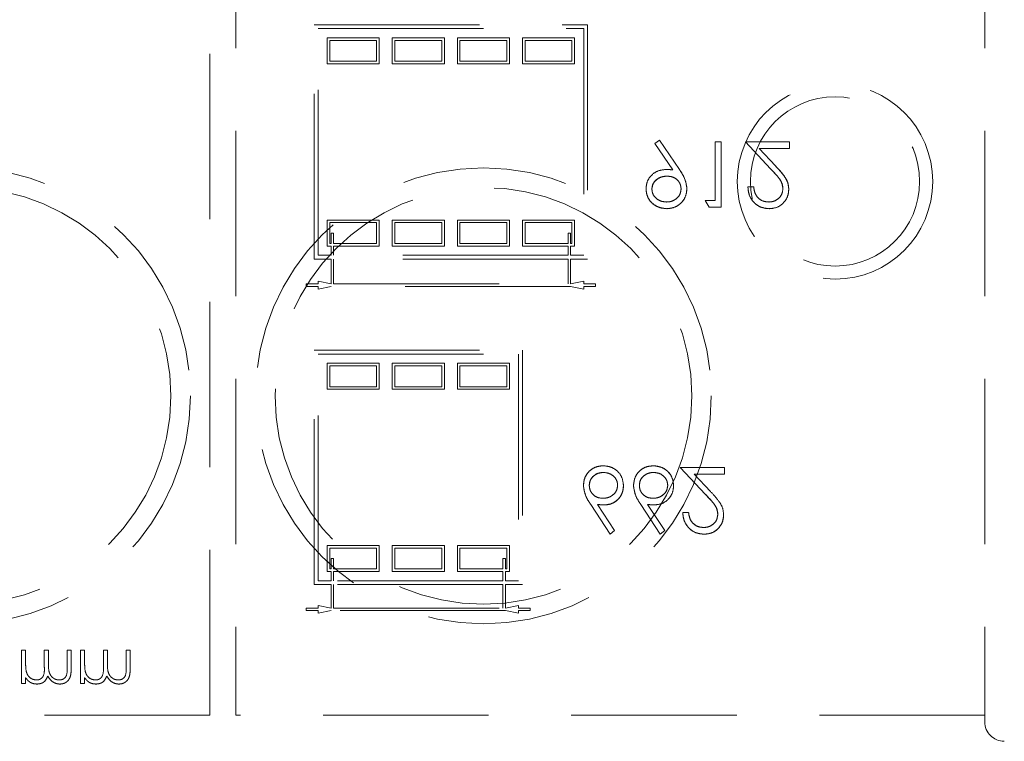
# Model space of a CAD drawing. Units: millimetres. Extents: x 11 to 205, y 5 to 292.
# Drawn here: x 70 to 77, y 128 to 133 of the extents above; entities that cross this region are included whole.
import ezdxf

# ---------------------------------------------------------------- set-up
doc = ezdxf.new("R2010")
doc.units = ezdxf.units.MM
doc.linetypes.add('HIDDEN', pattern=[1.905, 1.27, -0.635])

msp = doc.modelspace()

# ---------------------------------------------------------------- linework, layer by layer
at = {"color": 7, "linetype": 'HIDDEN', "lineweight": 18}
for p, q in [((71.0366, 127.8229), (71.0366, 136.1229)), ((71.2366, 136.1229), (71.2366, 127.8229)), ((76.9866, 136.1229), (76.9866, 127.8229)), ((71.8366, 133.1265), (73.9366, 133.1265)), ((71.8366, 131.3265), (71.8366, 133.1265)), ((71.8666, 133.0965), (73.9066, 133.0965)), ((71.8666, 131.3565), (71.8666, 133.0965)), ((73.9066, 133.0965), (73.9066, 131.3565)), ((73.9366, 133.1265), (73.9366, 131.3265)), ((71.9366, 133.0265), (72.3366, 133.0265)), ((71.9366, 132.8265), (71.9366, 133.0265)), ((71.9566, 132.8465), (71.9566, 133.0065)), ((71.9566, 133.0065), (72.3166, 133.0065)), ((72.3166, 133.0065), (72.3166, 132.8465)), ((72.3366, 133.0265), (72.3366, 132.8265)), ((72.4366, 133.0265), (72.8366, 133.0265)), ((72.4366, 132.8265), (72.4366, 133.0265)), ((72.4566, 133.0065), (72.8166, 133.0065)), ((72.4566, 132.8465), (72.4566, 133.0065)), ((72.8166, 133.0065), (72.8166, 132.8465)), ((72.8366, 133.0265), (72.8366, 132.8265)), ((72.9366, 132.8265), (72.9366, 133.0265)), ((72.9366, 133.0265), (73.3366, 133.0265)), ((72.9566, 132.8465), (72.9566, 133.0065)), ((72.9566, 133.0065), (73.3166, 133.0065)), ((73.3166, 133.0065), (73.3166, 132.8465)), ((73.3366, 133.0265), (73.3366, 132.8265)), ((73.4366, 133.0265), (73.8366, 133.0265)), ((73.4366, 132.8265), (73.4366, 133.0265)), ((73.4566, 133.0065), (73.8166, 133.0065)), ((73.4566, 132.8465), (73.4566, 133.0065)), ((73.8166, 133.0065), (73.8166, 132.8465)), ((73.8366, 133.0265), (73.8366, 132.8265)), ((72.3366, 132.8265), (71.9366, 132.8265)), ((72.3166, 132.8465), (71.9566, 132.8465)), ((72.8366, 132.8265), (72.4366, 132.8265)), ((72.8166, 132.8465), (72.4566, 132.8465)), ((73.3366, 132.8265), (72.9366, 132.8265)), ((73.3166, 132.8465), (72.9566, 132.8465)), ((73.8366, 132.8265), (73.4366, 132.8265)), ((73.8166, 132.8465), (73.4566, 132.8465)), ((74.4879, 132.2394), (74.452, 132.2144)), ((74.452, 132.2144), (74.591, 132.0112)), ((74.6418, 132.0142), (74.4879, 132.2394)), ((74.9174, 132.2265), (74.9174, 131.7778)), ((74.9622, 132.2265), (74.9174, 132.2265)), ((74.9622, 131.7265), (74.9622, 132.2265)), ((75.4879, 132.2265), (75.1481, 132.2265)), ((75.1481, 132.2265), (75.3421, 132.0196)), ((75.3803, 132.0417), (75.2552, 132.1753)), ((75.2552, 132.1753), (75.4879, 132.1753)), ((75.4879, 132.1753), (75.4879, 132.2265)), ((75.2122, 131.8804), (75.1674, 131.8804)), ((74.8404, 131.7778), (74.8698, 131.7265)), ((74.9174, 131.7778), (74.8404, 131.7778)), ((74.8698, 131.7265), (74.9622, 131.7265)), ((71.9366, 131.6265), (72.3366, 131.6265)), ((71.9366, 131.4265), (71.9366, 131.6265)), ((71.9566, 131.4465), (71.9566, 131.6065)), ((71.9566, 131.6065), (72.3166, 131.6065)), ((72.3166, 131.6065), (72.3166, 131.4465)), ((72.3366, 131.6265), (72.3366, 131.4265)), ((72.4366, 131.4265), (72.4366, 131.6265)), ((72.4366, 131.6265), (72.8366, 131.6265)), ((72.4566, 131.4465), (72.4566, 131.6065)), ((72.4566, 131.6065), (72.8166, 131.6065)), ((72.8166, 131.6065), (72.8166, 131.4465)), ((72.8366, 131.6265), (72.8366, 131.4265)), ((72.9366, 131.6265), (73.3366, 131.6265)), ((72.9366, 131.4265), (72.9366, 131.6265)), ((72.9566, 131.4465), (72.9566, 131.6065)), ((72.9566, 131.6065), (73.3166, 131.6065)), ((73.3166, 131.6065), (73.3166, 131.4465)), ((73.3366, 131.6265), (73.3366, 131.4265)), ((73.4366, 131.4265), (73.4366, 131.6265)), ((73.4366, 131.6265), (73.8366, 131.6265)), ((73.4566, 131.6065), (73.8166, 131.6065)), ((73.4566, 131.4465), (73.4566, 131.6065)), ((73.8166, 131.6065), (73.8166, 131.4465)), ((73.8366, 131.6265), (73.8366, 131.4265)), ((71.9666, 131.5265), (71.9866, 131.5265)), ((71.9666, 131.4465), (71.9666, 131.5265)), ((71.9866, 131.5265), (71.9866, 131.4465)), ((73.7866, 131.5265), (73.8066, 131.5265)), ((73.7866, 131.5265), (73.7866, 131.4465)), ((73.8066, 131.5265), (73.8066, 131.4465)), ((71.9666, 131.4265), (71.9366, 131.4265)), ((71.9666, 131.4465), (71.9566, 131.4465)), ((71.9666, 131.3565), (71.9666, 131.4265)), ((72.3166, 131.4465), (71.9866, 131.4465)), ((71.9866, 131.4265), (71.9866, 131.3565)), ((72.3366, 131.4265), (71.9866, 131.4265)), ((72.8366, 131.4265), (72.4366, 131.4265)), ((72.8166, 131.4465), (72.4566, 131.4465)), ((73.3366, 131.4265), (72.9366, 131.4265)), ((73.3166, 131.4465), (72.9566, 131.4465)), ((73.7866, 131.4265), (73.4366, 131.4265)), ((73.7866, 131.4465), (73.4566, 131.4465)), ((73.7866, 131.3565), (73.7866, 131.4265)), ((73.8166, 131.4465), (73.8066, 131.4465)), ((73.8366, 131.4265), (73.8066, 131.4265)), ((73.8066, 131.4265), (73.8066, 131.3565)), ((71.9666, 131.3565), (71.8666, 131.3565)), ((73.7866, 131.3565), (71.9866, 131.3565)), ((73.9066, 131.3565), (73.8066, 131.3565)), ((71.9666, 131.3265), (71.8366, 131.3265)), ((71.9666, 131.1365), (71.9666, 131.3265)), ((73.7866, 131.3265), (71.9866, 131.3265)), ((71.9866, 131.3265), (71.9866, 131.1365)), ((73.7866, 131.1365), (73.7866, 131.3265)), ((73.9366, 131.3265), (73.8066, 131.3265)), ((73.8066, 131.3265), (73.8066, 131.1365)), ((71.7766, 131.1165), (71.7766, 131.1365)), ((71.7766, 131.1365), (71.8666, 131.1365)), ((71.8666, 131.1165), (71.7766, 131.1165)), ((71.8666, 131.1565), (71.9666, 131.1365)), ((71.8666, 131.1365), (71.8666, 131.1565)), ((71.9666, 131.1165), (71.8666, 131.0965)), ((71.8666, 131.0965), (71.8666, 131.1165)), ((73.8066, 131.1165), (71.9666, 131.1165)), ((71.9866, 131.1365), (73.7866, 131.1365)), ((73.8066, 131.1365), (73.9066, 131.1565)), ((73.9066, 131.0965), (73.8066, 131.1165)), ((73.9066, 131.1565), (73.9066, 131.1365)), ((73.9066, 131.1365), (73.9966, 131.1365)), ((73.9966, 131.1165), (73.9066, 131.1165)), ((73.9066, 131.1165), (73.9066, 131.0965)), ((73.9966, 131.1365), (73.9966, 131.1165)), ((71.8366, 130.6265), (73.4366, 130.6265)), ((71.8366, 128.8265), (71.8366, 130.6265)), ((71.8666, 128.8565), (71.8666, 130.5965)), ((71.8666, 130.5965), (73.4066, 130.5965)), ((73.4066, 130.5965), (73.4066, 128.8565)), ((73.4366, 130.6265), (73.4366, 128.8265)), ((71.9366, 130.3265), (71.9366, 130.5265)), ((71.9366, 130.5265), (72.3366, 130.5265)), ((71.9566, 130.3465), (71.9566, 130.5065)), ((71.9566, 130.5065), (72.3166, 130.5065)), ((72.3166, 130.5065), (72.3166, 130.3465)), ((72.3366, 130.5265), (72.3366, 130.3265)), ((72.4366, 130.3265), (72.4366, 130.5265)), ((72.4366, 130.5265), (72.8366, 130.5265)), ((72.4566, 130.3465), (72.4566, 130.5065)), ((72.4566, 130.5065), (72.8166, 130.5065)), ((72.8166, 130.5065), (72.8166, 130.3465)), ((72.8366, 130.5265), (72.8366, 130.3265)), ((72.9366, 130.5265), (73.3366, 130.5265)), ((72.9366, 130.3265), (72.9366, 130.5265)), ((72.9566, 130.3465), (72.9566, 130.5065)), ((72.9566, 130.5065), (73.3166, 130.5065)), ((73.3166, 130.5065), (73.3166, 130.3465)), ((73.3366, 130.5265), (73.3366, 130.3265)), ((72.3366, 130.3265), (71.9366, 130.3265)), ((72.3166, 130.3465), (71.9566, 130.3465)), ((72.8366, 130.3265), (72.4366, 130.3265)), ((72.8166, 130.3465), (72.4566, 130.3465)), ((73.3366, 130.3265), (72.9366, 130.3265)), ((73.3166, 130.3465), (72.9566, 130.3465)), ((74.9879, 129.7265), (74.6481, 129.7265)), ((74.6481, 129.7265), (74.842, 129.5196)), ((74.7552, 129.6753), (74.9879, 129.6753)), ((74.8803, 129.5417), (74.7552, 129.6753)), ((74.9879, 129.6753), (74.9879, 129.7265)), ((73.9604, 129.4419), (74.1097, 129.2137)), ((74.1442, 129.2409), (74.0121, 129.4429)), ((74.3451, 129.4419), (74.4943, 129.2137)), ((74.5289, 129.2409), (74.3967, 129.4429)), ((74.7122, 129.3804), (74.6674, 129.3804)), ((74.1097, 129.2137), (74.1442, 129.2409)), ((74.4943, 129.2137), (74.5289, 129.2409)), ((71.9366, 128.9265), (71.9366, 129.1265)), ((71.9366, 129.1265), (72.3366, 129.1265)), ((71.9566, 129.1065), (72.3166, 129.1065)), ((71.9566, 128.9465), (71.9566, 129.1065)), ((72.3166, 129.1065), (72.3166, 128.9465)), ((72.3366, 129.1265), (72.3366, 128.9265)), ((72.4366, 129.1265), (72.8366, 129.1265)), ((72.4366, 128.9265), (72.4366, 129.1265)), ((72.4566, 129.1065), (72.8166, 129.1065)), ((72.4566, 128.9465), (72.4566, 129.1065)), ((72.8166, 129.1065), (72.8166, 128.9465)), ((72.8366, 129.1265), (72.8366, 128.9265)), ((72.9366, 129.1265), (73.3366, 129.1265)), ((72.9366, 128.9265), (72.9366, 129.1265)), ((72.9566, 129.1065), (73.3166, 129.1065)), ((72.9566, 128.9465), (72.9566, 129.1065)), ((73.3166, 129.1065), (73.3166, 128.9465)), ((73.3366, 129.1265), (73.3366, 128.9265)), ((71.9666, 129.0259), (71.9866, 129.0259)), ((71.9666, 128.9465), (71.9666, 129.0259)), ((71.9866, 129.0259), (71.9866, 128.9465)), ((73.2866, 129.0265), (73.3066, 129.0265)), ((73.2866, 129.0265), (73.2866, 128.9465)), ((73.3066, 129.0265), (73.3066, 128.9465)), ((71.9666, 128.9265), (71.9366, 128.9265)), ((71.9666, 128.9465), (71.9566, 128.9465)), ((71.9666, 128.8565), (71.9666, 128.9265)), ((72.3166, 128.9465), (71.9866, 128.9465)), ((72.3366, 128.9265), (71.9866, 128.9265)), ((71.9866, 128.9265), (71.9866, 128.8565)), ((72.8366, 128.9265), (72.4366, 128.9265)), ((72.8166, 128.9465), (72.4566, 128.9465)), ((73.2866, 128.9265), (72.9366, 128.9265)), ((73.2866, 128.9465), (72.9566, 128.9465)), ((73.2866, 128.8565), (73.2866, 128.9265)), ((73.3166, 128.9465), (73.3066, 128.9465)), ((73.3366, 128.9265), (73.3066, 128.9265)), ((73.3066, 128.9265), (73.3066, 128.8565)), ((71.9666, 128.8565), (71.8666, 128.8565)), ((73.2866, 128.8565), (71.9866, 128.8565)), ((73.4066, 128.8565), (73.3066, 128.8565)), ((71.9666, 128.8265), (71.8366, 128.8265)), ((71.9666, 128.6465), (71.9666, 128.8265)), ((73.2866, 128.8265), (71.9866, 128.8265)), ((71.9866, 128.8265), (71.9866, 128.6465)), ((73.2866, 128.6465), (73.2866, 128.8265)), ((73.3066, 128.8265), (73.3066, 128.6465)), ((73.4366, 128.8265), (73.3066, 128.8265)), ((71.7766, 128.6465), (71.8666, 128.6465)), ((71.7766, 128.6265), (71.7766, 128.6465)), ((71.8666, 128.6265), (71.7766, 128.6265)), ((71.8666, 128.6665), (71.9666, 128.6465)), ((71.8666, 128.6465), (71.8666, 128.6665)), ((71.8666, 128.6065), (71.8666, 128.6265)), ((71.9666, 128.6265), (71.8666, 128.6065)), ((73.3066, 128.6265), (71.9666, 128.6265)), ((71.9866, 128.6465), (73.2866, 128.6465)), ((73.3066, 128.6465), (73.4066, 128.6665)), ((73.4066, 128.6065), (73.3066, 128.6265)), ((73.4066, 128.6665), (73.4066, 128.6465)), ((73.4066, 128.6465), (73.4966, 128.6465)), ((73.4066, 128.6265), (73.4066, 128.6065)), ((73.4966, 128.6265), (73.4066, 128.6265)), ((73.4966, 128.6465), (73.4966, 128.6265)), ((69.5898, 128.3229), (69.5898, 128.0671)), ((69.6212, 128.3229), (69.5898, 128.3229)), ((69.6212, 128.2153), (69.6212, 128.3229)), ((69.7962, 128.3229), (69.7648, 128.3229)), ((69.7648, 128.3229), (69.7648, 128.1928)), ((69.7962, 128.2234), (69.7962, 128.3229)), ((69.9712, 128.3229), (69.9398, 128.3229)), ((69.9398, 128.3229), (69.9398, 128.1842)), ((69.9712, 128.1843), (69.9712, 128.3229)), ((70.0744, 128.3229), (70.043, 128.3229)), ((70.043, 128.3229), (70.043, 128.0671)), ((70.0744, 128.2153), (70.0744, 128.3229)), ((70.2494, 128.3229), (70.218, 128.3229)), ((70.218, 128.3229), (70.218, 128.1928)), ((70.2494, 128.2234), (70.2494, 128.3229)), ((70.4244, 128.3229), (70.393, 128.3229)), ((70.393, 128.3229), (70.393, 128.1842)), ((70.4244, 128.1843), (70.4244, 128.3229)), ((69.6212, 128.0671), (69.6212, 128.1116)), ((70.0744, 128.0671), (70.0744, 128.1116)), ((69.5898, 128.0671), (69.6212, 128.0671)), ((70.043, 128.0671), (70.0744, 128.0671)), ((71.0366, 127.8229), (65.2866, 127.8229)), ((76.9866, 127.8229), (71.2366, 127.8229)), ((76.9866, 127.8229), (76.9866, 127.7729))]:
    msp.add_line(p, q, dxfattribs=at)
for centre, radius in [((75.8366, 131.9229), 0.7502), ((75.8366, 131.9229), 0.65), ((69.1366, 130.2763), 1.75), ((73.1366, 130.2763), 1.75), ((69.1366, 130.2763), 1.6), ((73.1366, 130.2763), 1.6)]:
    msp.add_circle(centre, radius, dxfattribs=at)
msp.add_arc((77.1366, 127.7729), 0.15, 180, 270, dxfattribs=at)
for points, knots in [([(74.5385, 132.015), (74.5162, 132.0126), (74.4717, 132.0079), (74.4213, 131.9684), (74.3899, 131.9194), (74.3869, 131.8844), (74.3853, 131.8669)], [0, 0, 0, 0, 0.279816, 0.559485, 0.779637, 1, 1, 1, 1]), ([(74.591, 132.0112), (74.5813, 132.0124), (74.5638, 132.0145), (74.5462, 132.0148), (74.5385, 132.015)], [0, 0, 0, 0, 0.559936, 1, 1, 1, 1]), ([(75.3421, 132.0196), (75.3661, 131.9949), (75.3995, 131.9606), (75.4325, 131.9072), (75.4353, 131.88), (75.4366, 131.8664)], [0, 0, 0, 0, 0.560706, 0.780529, 1, 1, 1, 1]), ([(75.4366, 131.8664), (75.4342, 131.8836), (75.428, 131.9266), (75.3846, 131.9738), (75.3547, 132.006), (75.3421, 132.0196)], [0, 0, 0, 0, 0.2779919, 0.6953374, 1, 1, 1, 1]), ([(75.4815, 131.8624), (75.4794, 131.8822), (75.4754, 131.9219), (75.4354, 131.9819), (75.4012, 132.019), (75.3803, 132.0417)], [0, 0, 0, 0, 0.279324, 0.559184, 1, 1, 1, 1]), ([(75.3803, 132.0417), (75.4075, 132.013), (75.4454, 131.9729), (75.4778, 131.909), (75.4803, 131.8779), (75.4815, 131.8624)], [0, 0, 0, 0, 0.560351, 0.780142, 1, 1, 1, 1]), ([(74.4302, 131.8644), (74.4327, 131.8803), (74.4378, 131.9122), (74.4721, 131.9435), (74.5092, 131.9611), (74.5342, 131.9629), (74.5468, 131.9637)], [0, 0, 0, 0, 0.27847, 0.558441, 0.779108, 1, 1, 1, 1]), ([(74.5468, 131.9637), (74.5308, 131.9623), (74.4989, 131.9594), (74.4609, 131.9348), (74.4346, 131.902), (74.4316, 131.8769), (74.4302, 131.8644)], [0, 0, 0, 0, 0.2803, 0.560171, 0.780218, 1, 1, 1, 1]), ([(74.5468, 131.9637), (74.5622, 131.9625), (74.593, 131.96), (74.629, 131.9343), (74.6511, 131.9006), (74.6534, 131.8764), (74.6546, 131.8644)], [0, 0, 0, 0, 0.280332, 0.559521, 0.779762, 1, 1, 1, 1]), ([(74.6994, 131.8674), (74.6944, 131.897), (74.6855, 131.9502), (74.6552, 131.9946), (74.6418, 132.0142)], [0, 0, 0, 0, 0.558209, 1, 1, 1, 1]), ([(74.6418, 132.0142), (74.6588, 131.9891), (74.6891, 131.9442), (74.6963, 131.8908), (74.6994, 131.8674)], [0, 0, 0, 0, 0.560846, 1, 1, 1, 1]), ([(74.3853, 131.8669), (74.388, 131.8438), (74.3935, 131.7976), (74.4377, 131.7474), (74.4902, 131.7187), (74.5264, 131.7154), (74.5445, 131.7137)], [0, 0, 0, 0, 0.279536, 0.558847, 0.779457, 1, 1, 1, 1]), ([(74.5445, 131.7137), (74.5215, 131.7165), (74.4756, 131.722), (74.4221, 131.7611), (74.3903, 131.8126), (74.387, 131.8488), (74.3853, 131.8669)], [0, 0, 0, 0, 0.279778, 0.559484, 0.779672, 1, 1, 1, 1]), ([(74.5422, 131.765), (74.5266, 131.7665), (74.4954, 131.7695), (74.4588, 131.7948), (74.4342, 131.8276), (74.4315, 131.8521), (74.4302, 131.8644)], [0, 0, 0, 0, 0.280124, 0.56003, 0.780145, 1, 1, 1, 1]), ([(74.6546, 131.8644), (74.6522, 131.8488), (74.6476, 131.8175), (74.6151, 131.7858), (74.579, 131.7676), (74.5545, 131.7659), (74.5422, 131.765)], [0, 0, 0, 0, 0.278692, 0.558506, 0.779154, 1, 1, 1, 1]), ([(74.5445, 131.7137), (74.5672, 131.7164), (74.6127, 131.7217), (74.6642, 131.7625), (74.694, 131.8139), (74.6976, 131.8495), (74.6994, 131.8674)], [0, 0, 0, 0, 0.279757, 0.559175, 0.779619, 1, 1, 1, 1]), ([(74.6994, 131.8674), (74.6965, 131.8447), (74.6907, 131.7993), (74.6496, 131.748), (74.598, 131.7186), (74.5623, 131.7154), (74.5445, 131.7137)], [0, 0, 0, 0, 0.279622, 0.559119, 0.779493, 1, 1, 1, 1]), ([(75.1674, 131.8804), (75.1703, 131.8561), (75.1761, 131.8075), (75.2188, 131.7521), (75.273, 131.7186), (75.3113, 131.7154), (75.3304, 131.7137)], [0, 0, 0, 0, 0.280052, 0.559559, 0.779664, 1, 1, 1, 1]), ([(75.3304, 131.7137), (75.3061, 131.7165), (75.2573, 131.7221), (75.2038, 131.7679), (75.1729, 131.8231), (75.1692, 131.8613), (75.1674, 131.8804)], [0, 0, 0, 0, 0.279484, 0.558985, 0.779288, 1, 1, 1, 1]), ([(75.3281, 131.765), (75.311, 131.7667), (75.2769, 131.7702), (75.2384, 131.8014), (75.2177, 131.8406), (75.2141, 131.8671), (75.2122, 131.8804)], [0, 0, 0, 0, 0.279715, 0.558987, 0.779192, 1, 1, 1, 1]), ([(75.4366, 131.8664), (75.4345, 131.8509), (75.4302, 131.82), (75.3998, 131.7872), (75.3646, 131.7678), (75.3403, 131.7659), (75.3281, 131.765)], [0, 0, 0, 0, 0.279099, 0.55894, 0.779346, 1, 1, 1, 1]), ([(75.3304, 131.7137), (75.3527, 131.7158), (75.3973, 131.72), (75.4468, 131.7607), (75.4767, 131.8101), (75.4799, 131.8449), (75.4815, 131.8624)], [0, 0, 0, 0, 0.279901, 0.559242, 0.779576, 1, 1, 1, 1]), ([(74.056, 129.7394), (74.0336, 129.7367), (73.9889, 129.7313), (73.9384, 129.6907), (73.9097, 129.6398), (73.9063, 129.6047), (73.9046, 129.5871)], [0, 0, 0, 0, 0.279663, 0.559072, 0.779564, 1, 1, 1, 1]), ([(73.9046, 129.5871), (73.9073, 129.6095), (73.9128, 129.6541), (73.9526, 129.7051), (74.0033, 129.7344), (74.0384, 129.7377), (74.056, 129.7394)], [0, 0, 0, 0, 0.2797, 0.559232, 0.779585, 1, 1, 1, 1]), ([(73.9494, 129.5889), (73.9516, 129.6043), (73.9559, 129.635), (73.9871, 129.6667), (74.0222, 129.6853), (74.0463, 129.6872), (74.0584, 129.6881)], [0, 0, 0, 0, 0.278986, 0.558803, 0.779272, 1, 1, 1, 1]), ([(74.0584, 129.6881), (74.043, 129.6865), (74.0123, 129.6835), (73.9767, 129.6578), (73.9532, 129.6251), (73.9507, 129.601), (73.9494, 129.5889)], [0, 0, 0, 0, 0.2800218, 0.5598431, 0.7799274, 1, 1, 1, 1]), ([(74.2122, 129.5862), (74.2096, 129.6091), (74.2044, 129.6548), (74.1618, 129.7055), (74.1097, 129.7343), (74.0739, 129.7377), (74.056, 129.7394)], [0, 0, 0, 0, 0.2796841, 0.5589337, 0.7794809, 1, 1, 1, 1]), ([(74.0584, 129.6881), (74.0737, 129.6865), (74.1044, 129.6834), (74.1402, 129.6579), (74.1635, 129.6251), (74.1661, 129.601), (74.1674, 129.5889)], [0, 0, 0, 0, 0.28001, 0.559863, 0.779952, 1, 1, 1, 1]), ([(74.4406, 129.7394), (74.4182, 129.7367), (74.3735, 129.7313), (74.323, 129.6907), (74.2943, 129.6398), (74.2909, 129.6047), (74.2892, 129.5871)], [0, 0, 0, 0, 0.279661, 0.559079, 0.779563, 1, 1, 1, 1]), ([(74.2892, 129.5871), (74.2919, 129.6095), (74.2974, 129.6541), (74.3372, 129.7051), (74.3879, 129.7344), (74.423, 129.7377), (74.4406, 129.7394)], [0, 0, 0, 0, 0.279697, 0.559226, 0.779588, 1, 1, 1, 1]), ([(74.334, 129.5889), (74.3362, 129.6043), (74.3406, 129.635), (74.3717, 129.6667), (74.4068, 129.6853), (74.4309, 129.6872), (74.443, 129.6881)], [0, 0, 0, 0, 0.278991, 0.5588124, 0.779268, 1, 1, 1, 1]), ([(74.443, 129.6881), (74.4277, 129.6865), (74.397, 129.6835), (74.3613, 129.6578), (74.3378, 129.6251), (74.3353, 129.601), (74.334, 129.5889)], [0, 0, 0, 0, 0.280009, 0.559835, 0.779923, 1, 1, 1, 1]), ([(74.5969, 129.5862), (74.5942, 129.6091), (74.589, 129.6548), (74.5464, 129.7055), (74.4944, 129.7343), (74.4585, 129.7377), (74.4406, 129.7394)], [0, 0, 0, 0, 0.2796835, 0.5589428, 0.7794915, 1, 1, 1, 1]), ([(74.4406, 129.7394), (74.4634, 129.7366), (74.5089, 129.7311), (74.5616, 129.6915), (74.5921, 129.64), (74.5953, 129.6042), (74.5969, 129.5862)], [0, 0, 0, 0, 0.279793, 0.559366, 0.779599, 1, 1, 1, 1]), ([(74.443, 129.6881), (74.4584, 129.6865), (74.4891, 129.6834), (74.5248, 129.6579), (74.5482, 129.6251), (74.5507, 129.601), (74.552, 129.5889)], [0, 0, 0, 0, 0.280026, 0.559863, 0.779949, 1, 1, 1, 1]), ([(73.9046, 129.5871), (73.9094, 129.5579), (73.9182, 129.5055), (73.9475, 129.4614), (73.9604, 129.4419)], [0, 0, 0, 0, 0.5582236, 1, 1, 1, 1]), ([(73.9604, 129.4419), (73.944, 129.4668), (73.9146, 129.5114), (73.9076, 129.564), (73.9046, 129.5871)], [0, 0, 0, 0, 0.560838, 1, 1, 1, 1]), ([(74.0545, 129.4894), (74.0393, 129.4907), (74.0088, 129.4933), (73.9739, 129.5196), (73.9527, 129.5532), (73.9505, 129.577), (73.9494, 129.5889)], [0, 0, 0, 0, 0.2801448, 0.5594835, 0.7796853, 1, 1, 1, 1]), ([(74.1674, 129.5889), (74.165, 129.5733), (74.1604, 129.5419), (74.1276, 129.5102), (74.0915, 129.492), (74.0668, 129.4902), (74.0545, 129.4894)], [0, 0, 0, 0, 0.27875, 0.558584, 0.779146, 1, 1, 1, 1]), ([(74.0639, 129.4381), (74.0858, 129.4406), (74.1296, 129.4456), (74.1784, 129.4857), (74.2079, 129.5346), (74.2108, 129.569), (74.2122, 129.5862)], [0, 0, 0, 0, 0.279641, 0.559295, 0.779527, 1, 1, 1, 1]), ([(74.2122, 129.5862), (74.2098, 129.5643), (74.2049, 129.5204), (74.1644, 129.472), (74.1156, 129.4424), (74.0811, 129.4395), (74.0639, 129.4381)], [0, 0, 0, 0, 0.279694, 0.55927, 0.779545, 1, 1, 1, 1]), ([(74.2892, 129.5871), (74.294, 129.5579), (74.3028, 129.5055), (74.3321, 129.4614), (74.3451, 129.4419)], [0, 0, 0, 0, 0.5582236, 1, 1, 1, 1]), ([(74.3451, 129.4419), (74.3286, 129.4668), (74.2992, 129.5114), (74.2922, 129.564), (74.2892, 129.5871)], [0, 0, 0, 0, 0.560838, 1, 1, 1, 1]), ([(74.4391, 129.4894), (74.4239, 129.4907), (74.3934, 129.4933), (74.3585, 129.5196), (74.3373, 129.5532), (74.3351, 129.577), (74.334, 129.5889)], [0, 0, 0, 0, 0.2801606, 0.5594969, 0.7796872, 1, 1, 1, 1]), ([(74.552, 129.5889), (74.5497, 129.5733), (74.545, 129.5419), (74.5122, 129.5102), (74.4761, 129.492), (74.4514, 129.4902), (74.4391, 129.4894)], [0, 0, 0, 0, 0.278751, 0.558598, 0.779145, 1, 1, 1, 1]), ([(74.4485, 129.4381), (74.4704, 129.4406), (74.5142, 129.4456), (74.563, 129.4857), (74.5925, 129.5346), (74.5954, 129.569), (74.5969, 129.5862)], [0, 0, 0, 0, 0.27963, 0.559295, 0.779528, 1, 1, 1, 1]), ([(74.9815, 129.3624), (74.9794, 129.3822), (74.9754, 129.4219), (74.9354, 129.4818), (74.9012, 129.519), (74.8803, 129.5417)], [0, 0, 0, 0, 0.279276, 0.559133, 1, 1, 1, 1]), ([(74.842, 129.5196), (74.8661, 129.4949), (74.8995, 129.4606), (74.9325, 129.4072), (74.9353, 129.38), (74.9366, 129.3664)], [0, 0, 0, 0, 0.560764, 0.780529, 1, 1, 1, 1]), ([(74.9366, 129.3664), (74.9342, 129.3836), (74.928, 129.4266), (74.8846, 129.4738), (74.8547, 129.506), (74.842, 129.5196)], [0, 0, 0, 0, 0.277989, 0.69533, 1, 1, 1, 1]), ([(74.0121, 129.4429), (74.0217, 129.4414), (74.0389, 129.4387), (74.0563, 129.4383), (74.0639, 129.4381)], [0, 0, 0, 0, 0.559943, 1, 1, 1, 1]), ([(74.3967, 129.4429), (74.4063, 129.4414), (74.4235, 129.4387), (74.4409, 129.4383), (74.4485, 129.4381)], [0, 0, 0, 0, 0.559911, 1, 1, 1, 1]), ([(74.6674, 129.3804), (74.6703, 129.3561), (74.6761, 129.3075), (74.7189, 129.2521), (74.773, 129.2186), (74.8113, 129.2153), (74.8304, 129.2137)], [0, 0, 0, 0, 0.280013, 0.559526, 0.77966, 1, 1, 1, 1]), ([(74.8304, 129.2137), (74.8061, 129.2165), (74.7573, 129.2221), (74.7038, 129.2679), (74.6729, 129.3231), (74.6692, 129.3613), (74.6674, 129.3804)], [0, 0, 0, 0, 0.279504, 0.559015, 0.779325, 1, 1, 1, 1]), ([(74.8281, 129.265), (74.811, 129.2667), (74.7769, 129.2702), (74.7384, 129.3014), (74.7177, 129.3406), (74.7141, 129.3671), (74.7122, 129.3804)], [0, 0, 0, 0, 0.279744, 0.558974, 0.779247, 1, 1, 1, 1]), ([(74.7122, 129.3804), (74.7147, 129.3634), (74.7197, 129.3296), (74.7492, 129.2904), (74.788, 129.2682), (74.8147, 129.2661), (74.8281, 129.265)], [0, 0, 0, 0, 0.2804293, 0.5596361, 0.7795955, 1, 1, 1, 1]), ([(74.9366, 129.3664), (74.9345, 129.3509), (74.9302, 129.32), (74.8998, 129.2872), (74.8646, 129.2678), (74.8403, 129.2659), (74.8281, 129.265)], [0, 0, 0, 0, 0.2791666, 0.5589608, 0.7793489, 1, 1, 1, 1]), ([(74.8304, 129.2137), (74.8527, 129.2158), (74.8973, 129.22), (74.9468, 129.2607), (74.9767, 129.3101), (74.9799, 129.3449), (74.9815, 129.3624)], [0, 0, 0, 0, 0.279904, 0.559208, 0.779581, 1, 1, 1, 1]), ([(74.9815, 129.3624), (74.9788, 129.3402), (74.9734, 129.296), (74.9331, 129.2462), (74.8828, 129.2174), (74.8479, 129.215), (74.8304, 129.2137)], [0, 0, 0, 0, 0.279511, 0.559269, 0.779424, 1, 1, 1, 1]), ([(69.7039, 128.094), (69.6947, 128.0951), (69.6761, 128.0971), (69.6521, 128.1125), (69.6342, 128.1339), (69.622, 128.1691), (69.6215, 128.1968), (69.6212, 128.2153)], [0, 0, 0, 0, 0.167174, 0.335004, 0.501865, 0.66639, 1, 1, 1, 1]), ([(69.7648, 128.1928), (69.7655, 128.172), (69.7665, 128.1452), (69.7524, 128.1156), (69.7393, 128.1034), (69.7227, 128.0953), (69.7104, 128.0945), (69.7039, 128.094)], [0, 0, 0, 0, 0.459001, 0.591522, 0.723934, 0.855629, 1, 1, 1, 1]), ([(69.8792, 128.094), (69.8699, 128.095), (69.8515, 128.0968), (69.8275, 128.1118), (69.8097, 128.1329), (69.7962, 128.1708), (69.7962, 128.2016), (69.7962, 128.2234)], [0, 0, 0, 0, 0.15804, 0.3170489, 0.4732039, 0.6266513, 1, 1, 1, 1]), ([(69.9398, 128.1842), (69.9403, 128.166), (69.9409, 128.142), (69.928, 128.1152), (69.9151, 128.1034), (69.8984, 128.0953), (69.8859, 128.0945), (69.8792, 128.094)], [0, 0, 0, 0, 0.42769, 0.564242, 0.700934, 0.840247, 1, 1, 1, 1]), ([(69.8846, 128.0626), (69.8952, 128.0636), (69.9147, 128.0653), (69.9397, 128.0803), (69.9571, 128.1009), (69.9703, 128.1362), (69.9709, 128.1647), (69.9712, 128.1843)], [0, 0, 0, 0, 0.185273, 0.342885, 0.50069, 0.654646, 1, 1, 1, 1]), ([(70.1572, 128.094), (70.1479, 128.0951), (70.1293, 128.0971), (70.1053, 128.1125), (70.0874, 128.1339), (70.0752, 128.1691), (70.0747, 128.1968), (70.0744, 128.2153)], [0, 0, 0, 0, 0.167175, 0.334998, 0.50186, 0.666389, 1, 1, 1, 1]), ([(70.218, 128.1928), (70.2187, 128.172), (70.2197, 128.1452), (70.2057, 128.1156), (70.1925, 128.1034), (70.1759, 128.0953), (70.1636, 128.0945), (70.1572, 128.094)], [0, 0, 0, 0, 0.458999, 0.591514, 0.723926, 0.85562, 1, 1, 1, 1]), ([(70.3324, 128.094), (70.3232, 128.095), (70.3047, 128.0968), (70.2807, 128.1118), (70.2629, 128.1329), (70.2494, 128.1708), (70.2494, 128.2016), (70.2494, 128.2234)], [0, 0, 0, 0, 0.15804, 0.3170489, 0.4732039, 0.6266513, 1, 1, 1, 1]), ([(70.393, 128.1842), (70.3935, 128.166), (70.3941, 128.142), (70.3812, 128.1152), (70.3683, 128.1034), (70.3516, 128.0953), (70.3391, 128.0945), (70.3324, 128.094)], [0, 0, 0, 0, 0.427687, 0.56425, 0.700924, 0.840236, 1, 1, 1, 1]), ([(70.3378, 128.0626), (70.3484, 128.0636), (70.3679, 128.0653), (70.3929, 128.0803), (70.4103, 128.1009), (70.4235, 128.1362), (70.4241, 128.1647), (70.4244, 128.1843)], [0, 0, 0, 0, 0.1852648, 0.3428917, 0.5006963, 0.6546457, 1, 1, 1, 1]), ([(69.6212, 128.1116), (69.6269, 128.1039), (69.637, 128.0901), (69.6507, 128.08), (69.6567, 128.0756)], [0, 0, 0, 0, 0.560112, 1, 1, 1, 1]), ([(69.7094, 128.0626), (69.7196, 128.0637), (69.7401, 128.0658), (69.7735, 128.0845), (69.7843, 128.1093), (69.7908, 128.1244)], [0, 0, 0, 0, 0.280838, 0.56151, 1, 1, 1, 1]), ([(69.7908, 128.1244), (69.7985, 128.1124), (69.8126, 128.0904), (69.8447, 128.069), (69.8696, 128.0632), (69.883, 128.0627), (69.8846, 128.0626)], [0, 0, 0, 0, 0.360582, 0.658944, 0.958634, 1, 1, 1, 1]), ([(70.0744, 128.1116), (70.0801, 128.1039), (70.0902, 128.0901), (70.1039, 128.08), (70.1099, 128.0756)], [0, 0, 0, 0, 0.560091, 1, 1, 1, 1]), ([(70.1626, 128.0626), (70.1728, 128.0637), (70.1933, 128.0658), (70.2267, 128.0845), (70.2375, 128.1093), (70.244, 128.1244)], [0, 0, 0, 0, 0.280831, 0.56152, 1, 1, 1, 1]), ([(70.244, 128.1244), (70.2517, 128.1124), (70.2658, 128.0904), (70.2979, 128.069), (70.3229, 128.0632), (70.3362, 128.0627), (70.3378, 128.0626)], [0, 0, 0, 0, 0.360577, 0.658941, 0.958634, 1, 1, 1, 1]), ([(69.6567, 128.0756), (69.6608, 128.0736), (69.6691, 128.0697), (69.6866, 128.0641), (69.7003, 128.0632), (69.7094, 128.0626)], [0, 0, 0, 0, 0.251132, 0.502769, 1, 1, 1, 1]), ([(70.1099, 128.0756), (70.114, 128.0736), (70.1223, 128.0697), (70.1398, 128.0641), (70.1535, 128.0632), (70.1626, 128.0626)], [0, 0, 0, 0, 0.251113, 0.502757, 1, 1, 1, 1])]:
    msp.add_open_spline(points, degree=3, knots=knots, dxfattribs=at)

doc.saveas('drawing.dxf')
